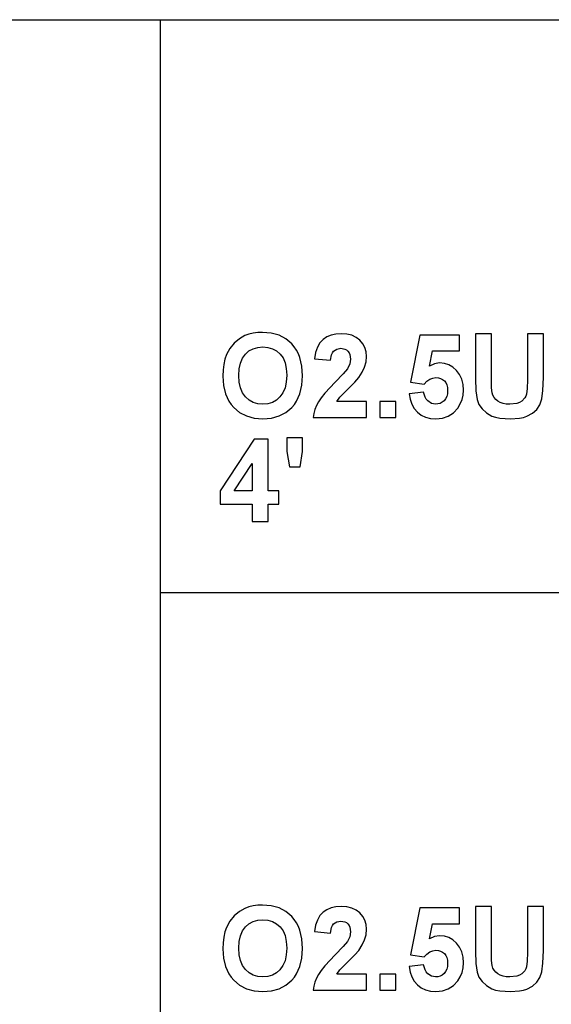
# Model space of a CAD drawing. Units: inches. Extents: x -18660 to -14016, y -7884 to -7212.
# Drawn here: x -16121 to -15965, y -7501 to -7212 of the extents above; entities that cross this region are included whole.
import ezdxf

# ---------------------------------------------------------------- set-up
doc = ezdxf.new("R2010")
doc.units = ezdxf.units.IN
doc.header["$MEASUREMENT"] = 0

msp = doc.modelspace()

# ---------------------------------------------------------------- linework, layer by layer
for p, q in [((-18660.301353, -7212.132849), (-14016.301353, -7212.132849)), ((-16080.301353, -7212.132849), (-16080.301353, -7884.132849)), ((-16052.965157, -7304.08969), (-16054.223559, -7304.392666)), ((-16051.619865, -7303.907903), (-16052.965157, -7304.08969)), ((-16050.18768, -7303.847308), (-16051.619865, -7303.907903)), ((-16047.653347, -7304.057486), (-16050.18768, -7303.847308)), ((-16045.385786, -7304.688021), (-16047.653347, -7304.057486)), ((-16027.150781, -7304.237557), (-16028.667189, -7304.344838)), ((-16025.508991, -7304.357795), (-16027.150781, -7304.237557)), ((-15987.717317, -7304.237557), (-15987.717317, -7317.335297)), ((-15983.034326, -7304.237557), (-15987.717317, -7304.237557)), ((-15983.034326, -7317.499933), (-15983.034326, -7304.237557)), ((-15967.814607, -7304.237557), (-15972.497597, -7304.237557)), ((-15972.497597, -7304.237557), (-15972.497597, -7317.786523)), ((-15967.814607, -7317.134075), (-15967.814607, -7304.237557)), ((-16058.514013, -7307.02723), (-16059.787659, -7308.613379)), ((-16057.022377, -7305.729194), (-16058.514013, -7307.02723)), ((-16055.395069, -7304.816834), (-16057.022377, -7305.729194)), ((-16054.223559, -7304.392666), (-16055.395069, -7304.816834)), ((-16043.384996, -7305.738912), (-16045.385786, -7304.688021)), ((-16041.650979, -7307.210159), (-16043.384996, -7305.738912)), ((-16033.373427, -7306.951581), (-16034.108193, -7308.227703)), ((-16032.425243, -7305.954044), (-16033.373427, -7306.951581)), ((-16031.30442, -7305.203081), (-16032.425243, -7305.954044)), ((-16030.051735, -7304.666679), (-16031.30442, -7305.203081)), ((-16028.667189, -7304.344838), (-16030.051735, -7304.666679)), ((-16024.053178, -7304.718509), (-16025.508991, -7304.357795)), ((-16022.783344, -7305.319699), (-16024.053178, -7304.718509)), ((-16021.699487, -7306.161364), (-16022.783344, -7305.319699)), ((-16020.832479, -7307.181767), (-16021.699487, -7306.161364)), ((-16004.107784, -7304.627807), (-16006.839529, -7318.463361)), ((-15992.400308, -7304.627807), (-16004.107784, -7304.627807)), ((-15992.400308, -7309.310797), (-15992.400308, -7304.627807)), ((-16059.787659, -7308.613379), (-16060.760995, -7310.39008)), ((-16055.242627, -7310.225444), (-16054.196119, -7309.313084)), ((-16054.196119, -7309.313084), (-16052.995646, -7308.661398)), ((-16052.995646, -7308.661398), (-16051.641206, -7308.270387)), ((-16051.641206, -7308.270387), (-16050.132802, -7308.14005)), ((-16050.132802, -7308.14005), (-16048.625921, -7308.268862)), ((-16048.625921, -7308.268862), (-16047.276055, -7308.655301)), ((-16047.276055, -7308.655301), (-16046.083204, -7309.299364)), ((-16046.083204, -7309.299364), (-16045.047367, -7310.201053)), ((-16040.900683, -7308.091888), (-16041.650979, -7307.210159)), ((-16040.250426, -7309.055649), (-16040.900683, -7308.091888)), ((-16039.700209, -7310.101443), (-16040.250426, -7309.055649)), ((-16034.629542, -7309.782412), (-16034.937473, -7311.615707)), ((-16034.108193, -7308.227703), (-16034.629542, -7309.782412)), ((-16029.967893, -7310.425904), (-16029.701121, -7309.818236)), ((-16029.701121, -7309.818236), (-16029.352031, -7309.344334)), ((-16029.352031, -7309.344334), (-16028.437384, -7308.733808)), ((-16028.437384, -7308.733808), (-16027.254441, -7308.530299)), ((-16027.254441, -7308.530299), (-16026.063114, -7308.736856)), ((-16026.063114, -7308.736856), (-16025.575493, -7308.995054)), ((-16025.575493, -7308.995054), (-16025.1599, -7309.35653)), ((-16025.1599, -7309.35653), (-16024.827769, -7309.814425)), ((-16024.827769, -7309.814425), (-16024.590533, -7310.361879)), ((-16020.213187, -7308.319168), (-16020.832479, -7307.181767)), ((-16019.841611, -7309.573568), (-16020.213187, -7308.319168)), ((-16019.717753, -7310.944966), (-16019.841611, -7309.573568)), ((-16001.266282, -7313.78037), (-16000.321147, -7309.310797)), ((-16000.321147, -7309.310797), (-15992.400308, -7309.310797)), ((-16061.243852, -7311.736897), (-16061.58875, -7313.234631)), ((-16060.760995, -7310.39008), (-16061.243852, -7311.736897)), ((-16057.060488, -7314.543719), (-16056.696916, -7312.839809)), ((-16056.696916, -7312.839809), (-16056.090962, -7311.400384)), ((-16056.090962, -7311.400384), (-16055.242627, -7310.225444)), ((-16045.047367, -7310.201053), (-16044.209703, -7311.364179)), ((-16044.209703, -7311.364179), (-16043.611371, -7312.792552)), ((-16043.611371, -7312.792552), (-16043.252373, -7314.486173)), ((-16039.250031, -7311.229269), (-16039.700209, -7310.101443)), ((-16038.649795, -7313.731018), (-16039.250031, -7311.229269)), ((-16034.937473, -7311.615707), (-16030.254482, -7312.042542)), ((-16030.254482, -7312.042542), (-16029.967893, -7310.425904)), ((-16024.400744, -7311.725464), (-16024.626357, -7313.124874)), ((-16024.590533, -7310.361879), (-16024.400744, -7311.725464)), ((-16020.260443, -7314.042569), (-16019.853426, -7312.533402)), ((-16019.853426, -7312.533402), (-16019.717753, -7310.944966)), ((-15998.247948, -7312.82304), (-15999.773884, -7313.062373)), ((-15996.837106, -7312.961571), (-15998.247948, -7312.82304)), ((-16061.795689, -7314.883282), (-16061.864669, -7316.682849)), ((-16061.58875, -7313.234631), (-16061.795689, -7314.883282)), ((-16057.181678, -7316.512115), (-16057.060488, -7314.543719)), ((-16043.252373, -7314.486173), (-16043.132706, -7316.445041)), ((-16038.449716, -7316.560896), (-16038.649795, -7313.731018)), ((-16025.303195, -7314.542576), (-16026.541017, -7316.039547)), ((-16024.626357, -7313.124874), (-16025.303195, -7314.542576)), ((-16021.979979, -7317.121879), (-16020.961672, -7315.547163)), ((-16020.961672, -7315.547163), (-16020.260443, -7314.042569)), ((-15999.773884, -7313.062373), (-16001.266282, -7313.78037)), ((-15995.537545, -7313.377164), (-15996.837106, -7312.961571)), ((-15994.349267, -7314.069818), (-15995.537545, -7313.377164)), ((-15993.272271, -7315.039534), (-15994.349267, -7314.069818)), ((-15992.378585, -7316.230289), (-15993.272271, -7315.039534)), ((-16061.864669, -7316.682849), (-16061.666114, -7319.452513)), ((-16057.057248, -7318.456882), (-16057.181678, -7316.512115)), ((-16056.683958, -7320.150884), (-16057.057248, -7318.456882)), ((-16043.255612, -7318.431539), (-16043.624329, -7320.153171)), ((-16043.132706, -7316.445041), (-16043.255612, -7318.431539)), ((-16038.64827, -7319.371529), (-16038.449716, -7316.560896)), ((-16028.925196, -7318.469459), (-16031.984689, -7321.705021)), ((-16026.541017, -7316.039547), (-16028.925196, -7318.469459)), ((-16024.891604, -7320.195092), (-16023.098134, -7318.423726)), ((-16023.098134, -7318.423726), (-16021.979979, -7317.121879)), ((-16006.839529, -7318.463361), (-16002.778498, -7319.067028)), ((-16002.778498, -7319.067028), (-16001.997237, -7318.213358)), ((-16001.997237, -7318.213358), (-16001.165671, -7317.603593)), ((-16001.165671, -7317.603593), (-16000.283799, -7317.237735)), ((-16000.283799, -7317.237735), (-15999.351622, -7317.115782)), ((-15999.351622, -7317.115782), (-15998.622382, -7317.174853)), ((-15998.622382, -7317.174853), (-15997.96517, -7317.352065)), ((-15997.96517, -7317.352065), (-15997.379987, -7317.64742)), ((-15997.379987, -7317.64742), (-15996.866832, -7318.060916)), ((-15996.866832, -7318.060916), (-15996.449334, -7318.592555)), ((-15996.449334, -7318.592555), (-15996.151121, -7319.242335)), ((-15991.740238, -7317.586062), (-15992.378585, -7316.230289)), ((-15991.357229, -7319.106853), (-15991.740238, -7317.586062)), ((-15987.717317, -7317.335297), (-15987.59384, -7320.954249)), ((-15982.984021, -7320.103627), (-15983.034326, -7317.499933)), ((-15972.497597, -7317.786523), (-15972.557049, -7320.281221)), ((-15967.916742, -7320.910041), (-15967.814607, -7317.134075)), ((-16061.666114, -7319.452513), (-16061.070451, -7321.907768)), ((-16056.061808, -7321.59412), (-16056.683958, -7320.150884)), ((-16055.190797, -7322.786591), (-16056.061808, -7321.59412)), ((-16043.624329, -7320.153171), (-16044.238857, -7321.609936)), ((-16039.243934, -7321.858224), (-16038.64827, -7319.371529)), ((-16027.565421, -7322.859762), (-16024.891604, -7320.195092)), ((-16002.937037, -7321.408523), (-16007.229778, -7321.902432)), ((-16002.537641, -7322.861287), (-16002.937037, -7321.408523)), ((-15996.151121, -7319.242335), (-15995.972193, -7320.010257)), ((-15995.912551, -7320.896321), (-15995.976766, -7321.842027)), ((-15995.972193, -7320.010257), (-15995.912551, -7320.896321)), ((-15991.22956, -7320.792661), (-15991.357229, -7319.106853)), ((-15991.335888, -7322.225988), (-15991.22956, -7320.792661)), ((-15987.59384, -7320.954249), (-15987.223408, -7323.567089)), ((-15982.833104, -7321.59755), (-15982.984021, -7320.103627)), ((-15972.557049, -7320.281221), (-15972.735405, -7321.948165)), ((-15968.223149, -7323.38416), (-15967.916742, -7320.910041)), ((-16061.070451, -7321.907768), (-16060.077678, -7324.048612)), ((-16060.077678, -7324.048612), (-16059.432376, -7325.001131)), ((-16054.128092, -7323.720292), (-16055.190797, -7322.786591)), ((-16052.930858, -7324.387222), (-16054.128092, -7323.720292)), ((-16051.599095, -7324.78738), (-16052.930858, -7324.387222)), ((-16047.340843, -7324.391033), (-16048.668033, -7324.788333)), ((-16046.151231, -7323.728867), (-16047.340843, -7324.391033)), ((-16045.099196, -7322.801835), (-16046.151231, -7323.728867)), ((-16044.238857, -7321.609936), (-16045.099196, -7322.801835)), ((-16040.882009, -7324.980885), (-16040.236706, -7324.020982)), ((-16040.236706, -7324.020982), (-16039.243934, -7321.858224)), ((-16033.833799, -7324.228683), (-16034.393639, -7325.328737)), ((-16033.060542, -7323.05584), (-16033.833799, -7324.228683)), ((-16031.984689, -7321.705021), (-16033.060542, -7323.05584)), ((-16028.443482, -7324.140268), (-16027.565421, -7322.859762)), ((-16019.717753, -7324.140268), (-16028.443482, -7324.140268)), ((-16019.717753, -7328.823258), (-16019.717753, -7324.140268)), ((-16011.13227, -7324.140268), (-16015.815261, -7324.140268)), ((-16015.815261, -7324.140268), (-16015.815261, -7328.823258)), ((-16011.13227, -7328.823258), (-16011.13227, -7324.140268)), ((-16007.229778, -7321.902432), (-16006.921275, -7323.490869)), ((-16006.921275, -7323.490869), (-16006.404309, -7324.908571)), ((-16002.189313, -7323.460761), (-16002.537641, -7322.861287)), ((-16001.741898, -7323.975631), (-16002.189313, -7323.460761)), ((-16000.671762, -7324.684482), (-16001.741898, -7323.975631)), ((-15997.482122, -7324.356543), (-15998.081025, -7324.67)), ((-15996.940004, -7323.917704), (-15997.482122, -7324.356543)), ((-15996.490493, -7323.352719), (-15996.940004, -7323.917704)), ((-15996.169414, -7322.660827), (-15996.490493, -7323.352719)), ((-15995.976766, -7321.842027), (-15996.169414, -7322.660827)), ((-15992.186509, -7324.857122), (-15991.654871, -7323.580809)), ((-15991.654871, -7323.580809), (-15991.335888, -7322.225988)), ((-15987.223408, -7323.567089), (-15986.69901, -7324.961925)), ((-15982.599488, -7322.310784), (-15982.833104, -7321.59755)), ((-15982.246206, -7322.950465), (-15982.599488, -7322.310784)), ((-15981.773257, -7323.516593), (-15982.246206, -7322.950465)), ((-15981.180643, -7324.009168), (-15981.773257, -7323.516593)), ((-15980.468361, -7324.407992), (-15981.180643, -7324.009168)), ((-15979.636414, -7324.692867), (-15980.468361, -7324.407992)), ((-15974.795838, -7324.437147), (-15975.592914, -7324.705824)), ((-15974.140912, -7324.060998), (-15974.795838, -7324.437147)), ((-15973.205686, -7323.102906), (-15974.140912, -7324.060998)), ((-15972.912428, -7322.550116), (-15973.205686, -7323.102906)), ((-15972.735405, -7321.948165), (-15972.912428, -7322.550116)), ((-15968.803949, -7325.066347), (-15968.223149, -7323.38416)), ((-16059.432376, -7325.001131), (-16058.687796, -7325.875047)), ((-16058.687796, -7325.875047), (-16056.961401, -7327.335624)), ((-16056.961401, -7327.335624), (-16054.959087, -7328.378892)), ((-16050.132802, -7324.920766), (-16051.599095, -7324.78738)), ((-16048.668033, -7324.788333), (-16050.132802, -7324.920766)), ((-16045.340053, -7328.375081), (-16043.349173, -7327.327049)), ((-16043.349173, -7327.327049), (-16041.626588, -7325.859803)), ((-16041.626588, -7325.859803), (-16040.882009, -7324.980885)), ((-16034.829239, -7326.461183), (-16035.1406, -7327.626024)), ((-16034.393639, -7325.328737), (-16034.829239, -7326.461183)), ((-16006.404309, -7324.908571), (-16005.67888, -7326.155539)), ((-16005.67888, -7326.155539), (-16004.744988, -7327.231773)), ((-16004.744988, -7327.231773), (-16003.630834, -7328.098782)), ((-15999.449184, -7324.920766), (-16000.671762, -7324.684482)), ((-15998.736713, -7324.858075), (-15999.449184, -7324.920766)), ((-15998.081025, -7324.67), (-15998.736713, -7324.858075)), ((-15994.204829, -7327.436806), (-15992.930803, -7326.054928)), ((-15992.930803, -7326.054928), (-15992.186509, -7324.857122)), ((-15986.69901, -7324.961925), (-15985.808754, -7326.292736)), ((-15985.808754, -7326.292736), (-15984.541969, -7327.469581)), ((-15978.684801, -7324.863791), (-15979.636414, -7324.692867)), ((-15977.613521, -7324.920766), (-15978.684801, -7324.863791)), ((-15975.592914, -7324.705824), (-15977.613521, -7324.920766)), ((-15971.012059, -7327.59687), (-15969.729267, -7326.466519)), ((-15969.729267, -7326.466519), (-15968.803949, -7325.066347)), ((-16054.959087, -7328.378892), (-16052.680855, -7329.004854)), ((-16052.680855, -7329.004854), (-16050.126704, -7329.213507)), ((-16050.126704, -7329.213507), (-16047.599231, -7329.003901)), ((-16047.599231, -7329.003901), (-16045.340053, -7328.375081)), ((-16035.1406, -7327.626024), (-16035.327722, -7328.823258)), ((-16035.327722, -7328.823258), (-16019.717753, -7328.823258)), ((-16015.815261, -7328.823258), (-16011.13227, -7328.823258)), ((-16003.630834, -7328.098782), (-16002.36462, -7328.718074)), ((-16002.36462, -7328.718074), (-16000.946346, -7329.089649)), ((-16000.946346, -7329.089649), (-15999.376012, -7329.213507)), ((-15999.376012, -7329.213507), (-15997.427434, -7329.016096)), ((-15997.427434, -7329.016096), (-15995.703706, -7328.423863)), ((-15995.703706, -7328.423863), (-15994.204829, -7327.436806)), ((-15984.541969, -7327.469581), (-15982.887983, -7328.402521)), ((-15982.887983, -7328.402521), (-15981.856338, -7328.757327)), ((-15981.856338, -7328.757327), (-15980.608988, -7329.010761)), ((-15980.608988, -7329.010761), (-15977.467177, -7329.213507)), ((-15977.467177, -7329.213507), (-15974.784976, -7329.027529)), ((-15974.784976, -7329.027529), (-15973.654816, -7328.795057)), ((-15973.654816, -7328.795057), (-15972.665283, -7328.469595)), ((-15972.665283, -7328.469595), (-15971.012059, -7327.59687)), ((-16052.657226, -7335.13196), (-16062.645167, -7350.369973)), ((-16048.596195, -7335.13196), (-16052.657226, -7335.13196)), ((-16048.596195, -7350.35168), (-16048.596195, -7335.13196)), ((-16038.449716, -7334.741711), (-16043.132706, -7334.741711)), ((-16043.132706, -7334.741711), (-16043.132706, -7338.827133)), ((-16038.449716, -7338.827133), (-16038.449716, -7334.741711)), ((-16043.132706, -7338.827133), (-16042.32172, -7343.327194)), ((-16039.150945, -7343.327194), (-16038.449716, -7338.827133)), ((-16058.510965, -7350.35168), (-16053.279186, -7342.363766)), ((-16053.279186, -7342.363766), (-16053.279186, -7350.35168)), ((-16042.32172, -7343.327194), (-16039.150945, -7343.327194)), ((-16062.645167, -7350.369973), (-16062.645167, -7354.254172)), ((-16053.279186, -7350.35168), (-16058.510965, -7350.35168)), ((-16045.474202, -7350.35168), (-16048.596195, -7350.35168)), ((-16045.474202, -7354.254172), (-16045.474202, -7350.35168)), ((-16062.645167, -7354.254172), (-16053.279186, -7354.254172)), ((-16053.279186, -7354.254172), (-16053.279186, -7359.327412)), ((-16048.596195, -7359.327412), (-16048.596195, -7354.254172)), ((-16048.596195, -7354.254172), (-16045.474202, -7354.254172)), ((-16053.279186, -7359.327412), (-16048.596195, -7359.327412)), ((-16080.301353, -7380.132849), (-15564.301353, -7380.132849)), ((-16057.022377, -7473.729194), (-16058.514013, -7475.02723)), ((-16055.395069, -7472.816834), (-16057.022377, -7473.729194)), ((-16054.223559, -7472.392666), (-16055.395069, -7472.816834)), ((-16052.965157, -7472.08969), (-16054.223559, -7472.392666)), ((-16051.619865, -7471.907903), (-16052.965157, -7472.08969)), ((-16050.18768, -7471.847308), (-16051.619865, -7471.907903)), ((-16047.653347, -7472.057486), (-16050.18768, -7471.847308)), ((-16045.385786, -7472.688021), (-16047.653347, -7472.057486)), ((-16043.384996, -7473.738912), (-16045.385786, -7472.688021)), ((-16041.650979, -7475.210159), (-16043.384996, -7473.738912)), ((-16032.425243, -7473.954044), (-16033.373427, -7474.951581)), ((-16031.30442, -7473.203081), (-16032.425243, -7473.954044)), ((-16030.051735, -7472.666679), (-16031.30442, -7473.203081)), ((-16028.667189, -7472.344838), (-16030.051735, -7472.666679)), ((-16027.150781, -7472.237557), (-16028.667189, -7472.344838)), ((-16025.508991, -7472.357795), (-16027.150781, -7472.237557)), ((-16024.053178, -7472.718509), (-16025.508991, -7472.357795)), ((-16022.783344, -7473.319699), (-16024.053178, -7472.718509)), ((-16021.699487, -7474.161364), (-16022.783344, -7473.319699)), ((-16020.832479, -7475.181767), (-16021.699487, -7474.161364)), ((-16004.107784, -7472.627807), (-16006.839529, -7486.463361)), ((-15992.400308, -7472.627807), (-16004.107784, -7472.627807)), ((-15992.400308, -7477.310797), (-15992.400308, -7472.627807)), ((-15987.717317, -7472.237557), (-15987.717317, -7485.335297)), ((-15983.034326, -7472.237557), (-15987.717317, -7472.237557)), ((-15983.034326, -7485.499933), (-15983.034326, -7472.237557)), ((-15967.814607, -7472.237557), (-15972.497597, -7472.237557)), ((-15972.497597, -7472.237557), (-15972.497597, -7485.786523)), ((-15967.814607, -7485.134075), (-15967.814607, -7472.237557)), ((-16059.787659, -7476.613379), (-16060.760995, -7478.39008)), ((-16058.514013, -7475.02723), (-16059.787659, -7476.613379)), ((-16055.242627, -7478.225444), (-16054.196119, -7477.313084)), ((-16054.196119, -7477.313084), (-16052.995646, -7476.661398)), ((-16052.995646, -7476.661398), (-16051.641206, -7476.270387)), ((-16051.641206, -7476.270387), (-16050.132802, -7476.14005)), ((-16050.132802, -7476.14005), (-16048.625921, -7476.268862)), ((-16048.625921, -7476.268862), (-16047.276055, -7476.655301)), ((-16047.276055, -7476.655301), (-16046.083204, -7477.299364)), ((-16046.083204, -7477.299364), (-16045.047367, -7478.201053)), ((-16040.900683, -7476.091888), (-16041.650979, -7475.210159)), ((-16040.250426, -7477.055649), (-16040.900683, -7476.091888)), ((-16039.700209, -7478.101443), (-16040.250426, -7477.055649)), ((-16034.108193, -7476.227703), (-16034.629542, -7477.782412)), ((-16033.373427, -7474.951581), (-16034.108193, -7476.227703)), ((-16029.701121, -7477.818236), (-16029.352031, -7477.344334)), ((-16029.352031, -7477.344334), (-16028.437384, -7476.733808)), ((-16028.437384, -7476.733808), (-16027.254441, -7476.530299)), ((-16027.254441, -7476.530299), (-16026.063114, -7476.736856)), ((-16026.063114, -7476.736856), (-16025.575493, -7476.995054)), ((-16025.575493, -7476.995054), (-16025.1599, -7477.35653)), ((-16025.1599, -7477.35653), (-16024.827769, -7477.814425)), ((-16020.213187, -7476.319168), (-16020.832479, -7475.181767)), ((-16019.841611, -7477.573568), (-16020.213187, -7476.319168)), ((-16001.266282, -7481.78037), (-16000.321147, -7477.310797)), ((-16000.321147, -7477.310797), (-15992.400308, -7477.310797)), ((-16061.243852, -7479.736897), (-16061.58875, -7481.234631)), ((-16060.760995, -7478.39008), (-16061.243852, -7479.736897)), ((-16056.696916, -7480.839809), (-16056.090962, -7479.400384)), ((-16056.090962, -7479.400384), (-16055.242627, -7478.225444)), ((-16045.047367, -7478.201053), (-16044.209703, -7479.364179)), ((-16044.209703, -7479.364179), (-16043.611371, -7480.792552)), ((-16039.250031, -7479.229269), (-16039.700209, -7478.101443)), ((-16038.649795, -7481.731018), (-16039.250031, -7479.229269)), ((-16034.629542, -7477.782412), (-16034.937473, -7479.615707)), ((-16034.937473, -7479.615707), (-16030.254482, -7480.042542)), ((-16030.254482, -7480.042542), (-16029.967893, -7478.425904)), ((-16029.967893, -7478.425904), (-16029.701121, -7477.818236)), ((-16024.827769, -7477.814425), (-16024.590533, -7478.361879)), ((-16024.400744, -7479.725464), (-16024.626357, -7481.124874)), ((-16024.590533, -7478.361879), (-16024.400744, -7479.725464)), ((-16019.853426, -7480.533402), (-16019.717753, -7478.944966)), ((-16019.717753, -7478.944966), (-16019.841611, -7477.573568)), ((-16061.795689, -7482.883282), (-16061.864669, -7484.682849)), ((-16061.58875, -7481.234631), (-16061.795689, -7482.883282)), ((-16057.181678, -7484.512115), (-16057.060488, -7482.543719)), ((-16057.060488, -7482.543719), (-16056.696916, -7480.839809)), ((-16043.611371, -7480.792552), (-16043.252373, -7482.486173)), ((-16043.252373, -7482.486173), (-16043.132706, -7484.445041)), ((-16038.449716, -7484.560896), (-16038.649795, -7481.731018)), ((-16025.303195, -7482.542576), (-16026.541017, -7484.039547)), ((-16024.626357, -7481.124874), (-16025.303195, -7482.542576)), ((-16020.961672, -7483.547163), (-16020.260443, -7482.042569)), ((-16020.260443, -7482.042569), (-16019.853426, -7480.533402)), ((-15999.773884, -7481.062373), (-16001.266282, -7481.78037)), ((-15998.247948, -7480.82304), (-15999.773884, -7481.062373)), ((-15996.837106, -7480.961571), (-15998.247948, -7480.82304)), ((-15995.537545, -7481.377164), (-15996.837106, -7480.961571)), ((-15994.349267, -7482.069818), (-15995.537545, -7481.377164)), ((-15993.272271, -7483.039534), (-15994.349267, -7482.069818)), ((-15992.378585, -7484.230289), (-15993.272271, -7483.039534)), ((-16061.864669, -7484.682849), (-16061.666114, -7487.452513)), ((-16057.057248, -7486.456882), (-16057.181678, -7484.512115)), ((-16043.132706, -7484.445041), (-16043.255612, -7486.431539)), ((-16038.64827, -7487.371529), (-16038.449716, -7484.560896)), ((-16026.541017, -7484.039547), (-16028.925196, -7486.469459)), ((-16023.098134, -7486.423726), (-16021.979979, -7485.121879)), ((-16021.979979, -7485.121879), (-16020.961672, -7483.547163)), ((-16002.778498, -7487.067028), (-16001.997237, -7486.213358)), ((-16001.997237, -7486.213358), (-16001.165671, -7485.603593)), ((-16001.165671, -7485.603593), (-16000.283799, -7485.237735)), ((-16000.283799, -7485.237735), (-15999.351622, -7485.115782)), ((-15999.351622, -7485.115782), (-15998.622382, -7485.174853)), ((-15998.622382, -7485.174853), (-15997.96517, -7485.352065)), ((-15997.96517, -7485.352065), (-15997.379987, -7485.64742)), ((-15997.379987, -7485.64742), (-15996.866832, -7486.060916)), ((-15996.866832, -7486.060916), (-15996.449334, -7486.592555)), ((-15991.740238, -7485.586062), (-15992.378585, -7484.230289)), ((-15991.357229, -7487.106853), (-15991.740238, -7485.586062)), ((-15987.717317, -7485.335297), (-15987.59384, -7488.954249)), ((-15982.984021, -7488.103627), (-15983.034326, -7485.499933)), ((-15972.497597, -7485.786523), (-15972.557049, -7488.281221)), ((-15967.916742, -7488.910041), (-15967.814607, -7485.134075)), ((-16061.666114, -7487.452513), (-16061.070451, -7489.907768)), ((-16056.683958, -7488.150884), (-16057.057248, -7486.456882)), ((-16056.061808, -7489.59412), (-16056.683958, -7488.150884)), ((-16043.624329, -7488.153171), (-16044.238857, -7489.609936)), ((-16043.255612, -7486.431539), (-16043.624329, -7488.153171)), ((-16039.243934, -7489.858224), (-16038.64827, -7487.371529)), ((-16028.925196, -7486.469459), (-16031.984689, -7489.705021)), ((-16027.565421, -7490.859762), (-16024.891604, -7488.195092)), ((-16024.891604, -7488.195092), (-16023.098134, -7486.423726)), ((-16006.839529, -7486.463361), (-16002.778498, -7487.067028)), ((-15996.449334, -7486.592555), (-15996.151121, -7487.242335)), ((-15996.151121, -7487.242335), (-15995.972193, -7488.010257)), ((-15995.912551, -7488.896321), (-15995.976766, -7489.842027)), ((-15995.972193, -7488.010257), (-15995.912551, -7488.896321)), ((-15991.22956, -7488.792661), (-15991.357229, -7487.106853)), ((-15991.335888, -7490.225988), (-15991.22956, -7488.792661)), ((-15987.59384, -7488.954249), (-15987.223408, -7491.567089)), ((-15982.833104, -7489.59755), (-15982.984021, -7488.103627)), ((-15972.557049, -7488.281221), (-15972.735405, -7489.948165)), ((-15968.223149, -7491.38416), (-15967.916742, -7488.910041)), ((-16061.070451, -7489.907768), (-16060.077678, -7492.048612)), ((-16055.190797, -7490.786591), (-16056.061808, -7489.59412)), ((-16054.128092, -7491.720292), (-16055.190797, -7490.786591)), ((-16052.930858, -7492.387222), (-16054.128092, -7491.720292)), ((-16046.151231, -7491.728867), (-16047.340843, -7492.391033)), ((-16045.099196, -7490.801835), (-16046.151231, -7491.728867)), ((-16044.238857, -7489.609936), (-16045.099196, -7490.801835)), ((-16040.236706, -7492.020982), (-16039.243934, -7489.858224)), ((-16033.060542, -7491.05584), (-16033.833799, -7492.228683)), ((-16031.984689, -7489.705021), (-16033.060542, -7491.05584)), ((-16028.443482, -7492.140268), (-16027.565421, -7490.859762)), ((-16002.937037, -7489.408523), (-16007.229778, -7489.902432)), ((-16007.229778, -7489.902432), (-16006.921275, -7491.490869)), ((-16006.921275, -7491.490869), (-16006.404309, -7492.908571)), ((-16002.537641, -7490.861287), (-16002.937037, -7489.408523)), ((-16002.189313, -7491.460761), (-16002.537641, -7490.861287)), ((-16001.741898, -7491.975631), (-16002.189313, -7491.460761)), ((-16000.671762, -7492.684482), (-16001.741898, -7491.975631)), ((-15996.940004, -7491.917704), (-15997.482122, -7492.356543)), ((-15996.490493, -7491.352719), (-15996.940004, -7491.917704)), ((-15996.169414, -7490.660827), (-15996.490493, -7491.352719)), ((-15995.976766, -7489.842027), (-15996.169414, -7490.660827)), ((-15992.186509, -7492.857122), (-15991.654871, -7491.580809)), ((-15991.654871, -7491.580809), (-15991.335888, -7490.225988)), ((-15987.223408, -7491.567089), (-15986.69901, -7492.961925)), ((-15982.599488, -7490.310784), (-15982.833104, -7489.59755)), ((-15982.246206, -7490.950465), (-15982.599488, -7490.310784)), ((-15981.773257, -7491.516593), (-15982.246206, -7490.950465)), ((-15981.180643, -7492.009168), (-15981.773257, -7491.516593)), ((-15973.205686, -7491.102906), (-15974.140912, -7492.060998)), ((-15972.912428, -7490.550116), (-15973.205686, -7491.102906)), ((-15972.735405, -7489.948165), (-15972.912428, -7490.550116)), ((-15968.803949, -7493.066347), (-15968.223149, -7491.38416)), ((-16060.077678, -7492.048612), (-16059.432376, -7493.001131)), ((-16059.432376, -7493.001131), (-16058.687796, -7493.875047)), ((-16058.687796, -7493.875047), (-16056.961401, -7495.335624)), ((-16051.599095, -7492.78738), (-16052.930858, -7492.387222)), ((-16050.132802, -7492.920766), (-16051.599095, -7492.78738)), ((-16048.668033, -7492.788333), (-16050.132802, -7492.920766)), ((-16047.340843, -7492.391033), (-16048.668033, -7492.788333)), ((-16043.349173, -7495.327049), (-16041.626588, -7493.859803)), ((-16041.626588, -7493.859803), (-16040.882009, -7492.980885)), ((-16040.882009, -7492.980885), (-16040.236706, -7492.020982)), ((-16034.829239, -7494.461183), (-16035.1406, -7495.626024)), ((-16034.393639, -7493.328737), (-16034.829239, -7494.461183)), ((-16033.833799, -7492.228683), (-16034.393639, -7493.328737)), ((-16019.717753, -7492.140268), (-16028.443482, -7492.140268)), ((-16019.717753, -7496.823258), (-16019.717753, -7492.140268)), ((-16011.13227, -7492.140268), (-16015.815261, -7492.140268)), ((-16015.815261, -7492.140268), (-16015.815261, -7496.823258)), ((-16011.13227, -7496.823258), (-16011.13227, -7492.140268)), ((-16006.404309, -7492.908571), (-16005.67888, -7494.155539)), ((-16005.67888, -7494.155539), (-16004.744988, -7495.231773)), ((-15999.449184, -7492.920766), (-16000.671762, -7492.684482)), ((-15998.736713, -7492.858075), (-15999.449184, -7492.920766)), ((-15998.081025, -7492.67), (-15998.736713, -7492.858075)), ((-15997.482122, -7492.356543), (-15998.081025, -7492.67)), ((-15994.204829, -7495.436806), (-15992.930803, -7494.054928)), ((-15992.930803, -7494.054928), (-15992.186509, -7492.857122)), ((-15986.69901, -7492.961925), (-15985.808754, -7494.292736)), ((-15985.808754, -7494.292736), (-15984.541969, -7495.469581)), ((-15980.468361, -7492.407992), (-15981.180643, -7492.009168)), ((-15979.636414, -7492.692867), (-15980.468361, -7492.407992)), ((-15978.684801, -7492.863791), (-15979.636414, -7492.692867)), ((-15977.613521, -7492.920766), (-15978.684801, -7492.863791)), ((-15975.592914, -7492.705824), (-15977.613521, -7492.920766)), ((-15974.795838, -7492.437147), (-15975.592914, -7492.705824)), ((-15974.140912, -7492.060998), (-15974.795838, -7492.437147)), ((-15971.012059, -7495.59687), (-15969.729267, -7494.466519)), ((-15969.729267, -7494.466519), (-15968.803949, -7493.066347)), ((-16056.961401, -7495.335624), (-16054.959087, -7496.378892)), ((-16054.959087, -7496.378892), (-16052.680855, -7497.004854)), ((-16052.680855, -7497.004854), (-16050.126704, -7497.213507)), ((-16050.126704, -7497.213507), (-16047.599231, -7497.003901)), ((-16047.599231, -7497.003901), (-16045.340053, -7496.375081)), ((-16045.340053, -7496.375081), (-16043.349173, -7495.327049)), ((-16035.1406, -7495.626024), (-16035.327722, -7496.823258)), ((-16035.327722, -7496.823258), (-16019.717753, -7496.823258)), ((-16015.815261, -7496.823258), (-16011.13227, -7496.823258)), ((-16004.744988, -7495.231773), (-16003.630834, -7496.098782)), ((-16003.630834, -7496.098782), (-16002.36462, -7496.718074)), ((-16002.36462, -7496.718074), (-16000.946346, -7497.089649)), ((-16000.946346, -7497.089649), (-15999.376012, -7497.213507)), ((-15999.376012, -7497.213507), (-15997.427434, -7497.016096)), ((-15997.427434, -7497.016096), (-15995.703706, -7496.423863)), ((-15995.703706, -7496.423863), (-15994.204829, -7495.436806)), ((-15984.541969, -7495.469581), (-15982.887983, -7496.402521)), ((-15982.887983, -7496.402521), (-15981.856338, -7496.757327)), ((-15981.856338, -7496.757327), (-15980.608988, -7497.010761)), ((-15980.608988, -7497.010761), (-15977.467177, -7497.213507)), ((-15977.467177, -7497.213507), (-15974.784976, -7497.027529)), ((-15974.784976, -7497.027529), (-15973.654816, -7496.795057)), ((-15973.654816, -7496.795057), (-15972.665283, -7496.469595)), ((-15972.665283, -7496.469595), (-15971.012059, -7495.59687))]:
    msp.add_line(p, q)

doc.saveas('drawing.dxf')
